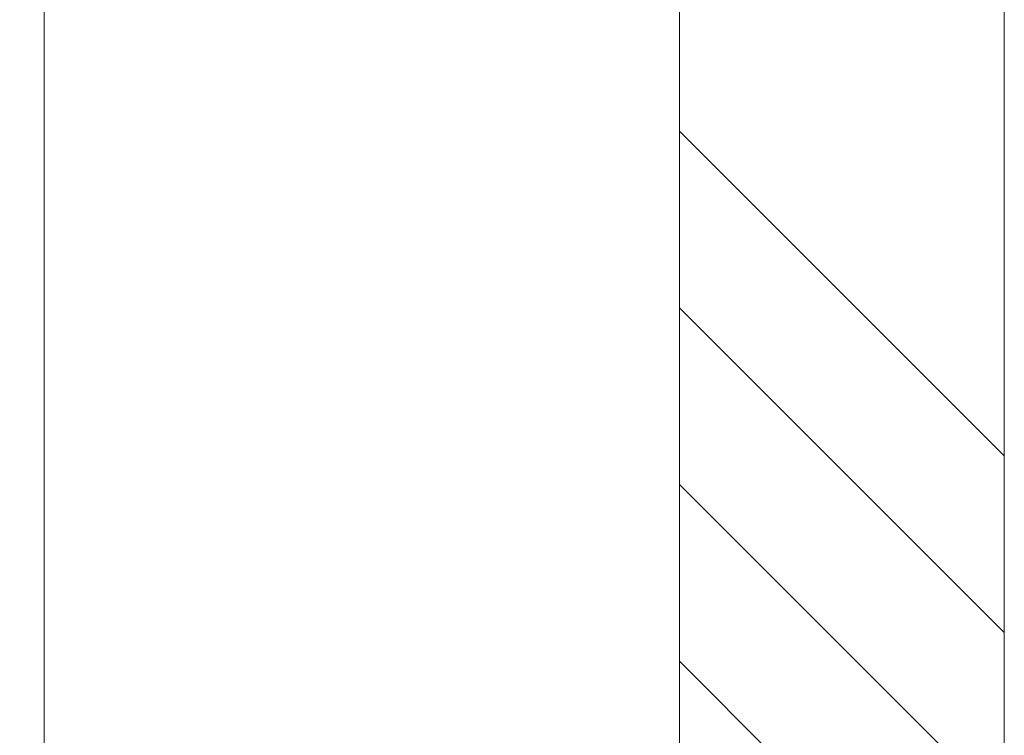
# Model space of a CAD drawing. Units: millimetres. Extents: x 0 to 439, y -14 to 615.
# Drawn here: x 355 to 366, y 332 to 340 of the extents above; entities that cross this region are included whole.
import ezdxf

# ---------------------------------------------------------------- set-up
doc = ezdxf.new("R2010")
doc.units = ezdxf.units.MM
doc.header["$PDMODE"] = 2
doc.header["$PDSIZE"] = 10
for name, color, linetype, lineweight in [('AM_5', 3, 'Continuous', 20), ('AM_8', 1, 'Continuous', 15), ('Contour principale', 30, 'Continuous', 15)]:
    doc.layers.add(name, color=color, linetype=linetype, lineweight=lineweight)
doc.styles.get("Standard").update_dxf_attribs({"font": 'arial.ttf'})
doc.dimstyles.new('MAL-ISO$0', dxfattribs={"dimtxt": 3, "dimasz": 3, "dimexe": 1, "dimexo": 1, "dimgap": 1.5, "dimtad": 1, "dimtxsty": 'Standard', "dimcen": 0, "dimclrd": 256, "dimclre": 256, "dimclrt": 3, "dimadec": 1, "dimazin": 2, "dimtp": 0.1, "dimtm": 0.1, "dimtfac": 0.71, "dimtmove": 0, "dimatfit": 3, "dimfxl": 1, "dimlwd": -1, "dimlwe": -1, "dimarcsym": 1})

# ---------------------------------------------------------------- blocks, each defined once
blk = doc.blocks.new('*D18')
at = {"layer": 'AM_5', "transparency": 16777216}
for p, q in [((354.9546937224283, 422.204919500246), (347.4861777135738, 422.204919463486)), ((348.4861777283398, 419.204919468408), (348.4861781512374, 333.2851391893366)), ((354.9546968422414, 330.2851392211746), (347.4861781660034, 330.2851391844146))]:
    blk.add_line(p, q, dxfattribs=at)
for points in [[(347.9861777283398, 419.204919465947), (348.9861777283398, 419.204919470869), (348.4861777135738, 422.204919468408)], [(347.9861781512374, 333.2851391868756), (348.9861781512374, 333.2851391917976), (348.4861781660034, 330.2851391893366)]]:
    blk.add_solid(points, dxfattribs=at)
at = {"layer": 'Defpoints', "color": 0, "transparency": 16777216}
for p in [(355.9546958005229, 422.2049177531574), (348.4861797916685, 330.285137474086), (355.9546984679065, 330.285137474086)]:
    blk.add_point(p, dxfattribs=at)
at = {"layer": 'AM_5', "color": 3, "transparency": 16777216, "insert": (344.3640769879276, 375.6114157876212), "char_height": 4, "attachment_point": 5, "rotation": 90.00000028201012}
blk.add_mtext('Clair Vitrage: 150 mini', dxfattribs=at)

msp = doc.modelspace()

# ---------------------------------------------------------------- hatches: boundary and pattern name
at = {"layer": 'AM_8', "ltscale": 3}
h = msp.add_hatch(dxfattribs=at)
h.set_pattern_fill('ANSI34', color=256, scale=0.4444471480038961, angle=90.00000229197273)
h.set_pattern_definition([(135.0000023624732, (693.618984554255, -225.5539997341703), (-5.986873585174171, -5.986874078886967), []), (135.0000023624732, (693.6189844719703, -223.5583742615027), (-5.986873585174171, -5.986874078886967), []), (135.0000023624732, (693.6189843896865, -221.5627487888351), (-5.986873585174171, -5.986874078886967), []), (135.0000023624732, (693.6189843073981, -219.5671188716997), (-5.986873585174171, -5.986874078886967), [])])
h.paths.add_polyline_path([(362.4546935629577, 375.741824143713), (366.1213607541366, 375.7417665631592), (366.1213652877649, 324.2851376867067), (362.4547014214912, 324.2851375717871)])
h.paths.add_polyline_path([(366.1213606486525, 376.7480897590694), (362.4546933747841, 376.7480896321044), (362.4546788187062, 428.2049108396961), (366.1213681458329, 428.2049249770409)])

# ---------------------------------------------------------------- linework, layer by layer
at = {"layer": 'Contour principale'}
for points in [[(355.2880472943309, 329.6184691376369), (355.2880384518514, 375.7419734724828)], [(366.1213658630503, 375.7417665630794), (366.1213636437477, 324.2851358165653), (362.4546980939375, 324.285139441921), (362.4546955314316, 375.7418241436841)]]:
    msp.add_lwpolyline(points, dxfattribs=at)

# ---------------------------------------------------------------- dimensions: what is measured, and where the dimension line sits
at = {"layer": 'AM_5'}
dim = msp.add_linear_dim(base=(348.4861797916685, 330.285137474086), p1=(355.9546958005228, 422.2049177531572), p2=(355.9546984679064, 330.2851374740858), angle=90.00000124853455, text='Clair Vitrage: 150 mini', dimstyle='MAL-ISO$0', override={"dimtxt": 4, "dimlfac": 3}, dxfattribs=at)
dim.commit()
dim.dimension.update_dxf_attribs({"geometry": '*D18', "text_midpoint": (348.4861797916685, 375.6114140926594), "dimtype": 160})

doc.saveas('drawing.dxf')
